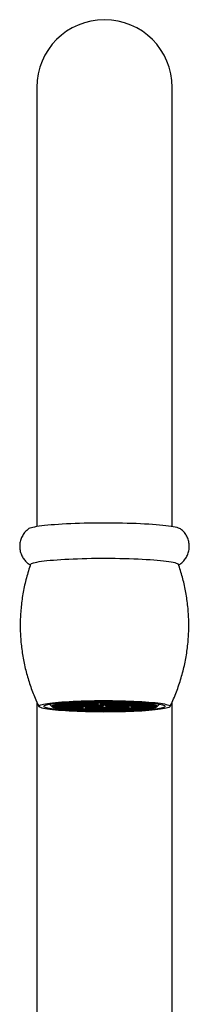
# Model space of a CAD drawing. Units: millimetres. Extents: x 60 to 1240, y 76 to 1722.
# Drawn here: x 348 to 368, y 1243 to 1359 of the extents above; entities that cross this region are included whole.
import ezdxf

# ---------------------------------------------------------------- set-up
doc = ezdxf.new("R2010")
doc.units = ezdxf.units.MM
doc.header["$LTSCALE"] = 6

msp = doc.modelspace()

# ---------------------------------------------------------------- linework, layer by layer
at = {"color": 7, "linetype": 'Continuous', "lineweight": 25}
for p, q in [((350.091, 1351.061), (350.091, 1299.161)), ((366.091, 1299.161), (366.091, 1351.061)), ((350.091, 1278.407), (350.091, 1222.061)), ((353.791, 1278.218), (353.791, 1278.258)), ((354.491, 1278.294), (353.991, 1278.269)), ((353.991, 1278.269), (353.991, 1278.218)), ((354.991, 1278.269), (354.491, 1278.294)), ((354.491, 1278.294), (354.491, 1278.193)), ((354.591, 1278.317), (354.591, 1278.309)), ((354.591, 1278.309), (355.091, 1278.284)), ((354.991, 1278.218), (354.991, 1278.269)), ((355.091, 1278.344), (355.091, 1278.284)), ((355.091, 1278.284), (355.591, 1278.309)), ((355.691, 1278.294), (355.191, 1278.269)), ((355.191, 1278.269), (355.191, 1278.218)), ((355.591, 1278.359), (355.515, 1278.363)), ((355.591, 1278.309), (355.591, 1278.359)), ((356.191, 1278.269), (355.691, 1278.294)), ((355.691, 1278.294), (355.691, 1278.193)), ((356.291, 1278.384), (355.791, 1278.359)), ((355.791, 1278.359), (355.791, 1278.309)), ((355.791, 1278.309), (356.291, 1278.284)), ((356.191, 1278.218), (356.191, 1278.269)), ((356.791, 1278.359), (356.291, 1278.384)), ((356.291, 1278.384), (356.291, 1278.284)), ((356.291, 1278.284), (356.791, 1278.309)), ((356.891, 1278.294), (356.391, 1278.269)), ((356.391, 1278.269), (356.391, 1278.218)), ((356.494, 1278.394), (356.891, 1278.374)), ((356.791, 1278.309), (356.791, 1278.359)), ((356.891, 1278.402), (356.891, 1278.374)), ((356.891, 1278.374), (357.391, 1278.399)), ((357.391, 1278.269), (356.891, 1278.294)), ((356.891, 1278.294), (356.891, 1278.193)), ((357.491, 1278.384), (356.991, 1278.359)), ((356.991, 1278.359), (356.991, 1278.309)), ((356.991, 1278.309), (357.491, 1278.284)), ((357.391, 1278.399), (357.391, 1278.409)), ((357.391, 1278.218), (357.391, 1278.269)), ((357.991, 1278.359), (357.491, 1278.384)), ((357.491, 1278.384), (357.491, 1278.284)), ((357.491, 1278.284), (357.991, 1278.309)), ((357.591, 1278.411), (357.591, 1278.399)), ((357.591, 1278.399), (358.091, 1278.374)), ((358.091, 1278.294), (357.591, 1278.269)), ((357.591, 1278.269), (357.591, 1278.218)), ((357.991, 1278.309), (357.991, 1278.359)), ((358.091, 1278.413), (358.091, 1278.374)), ((358.091, 1278.374), (358.591, 1278.399)), ((358.591, 1278.269), (358.091, 1278.294)), ((358.091, 1278.294), (358.091, 1278.193)), ((358.691, 1278.384), (358.191, 1278.359)), ((358.191, 1278.359), (358.191, 1278.309)), ((358.191, 1278.309), (358.691, 1278.284)), ((358.591, 1278.399), (358.591, 1278.411)), ((358.591, 1278.218), (358.591, 1278.269)), ((359.191, 1278.359), (358.691, 1278.384)), ((358.691, 1278.384), (358.691, 1278.284)), ((358.691, 1278.284), (359.191, 1278.309)), ((358.791, 1278.409), (358.791, 1278.399)), ((358.791, 1278.399), (359.291, 1278.374)), ((359.291, 1278.294), (358.791, 1278.269)), ((358.791, 1278.269), (358.791, 1278.218)), ((359.191, 1278.309), (359.191, 1278.359)), ((359.291, 1278.402), (359.291, 1278.374)), ((359.291, 1278.374), (359.688, 1278.394)), ((359.791, 1278.269), (359.291, 1278.294)), ((359.291, 1278.294), (359.291, 1278.193)), ((359.891, 1278.384), (359.391, 1278.359)), ((359.391, 1278.359), (359.391, 1278.309)), ((359.391, 1278.309), (359.891, 1278.284)), ((359.791, 1278.218), (359.791, 1278.269)), ((360.391, 1278.359), (359.891, 1278.384)), ((359.891, 1278.384), (359.891, 1278.284)), ((359.891, 1278.284), (360.391, 1278.309)), ((360.491, 1278.294), (359.991, 1278.269)), ((359.991, 1278.269), (359.991, 1278.218)), ((360.391, 1278.309), (360.391, 1278.359)), ((360.991, 1278.269), (360.491, 1278.294)), ((360.491, 1278.294), (360.491, 1278.193)), ((360.668, 1278.363), (360.591, 1278.359)), ((360.591, 1278.359), (360.591, 1278.309)), ((360.591, 1278.309), (361.091, 1278.284)), ((360.991, 1278.218), (360.991, 1278.269)), ((361.091, 1278.344), (361.091, 1278.284)), ((361.091, 1278.284), (361.591, 1278.309)), ((361.691, 1278.294), (361.191, 1278.269)), ((361.191, 1278.269), (361.191, 1278.218)), ((361.591, 1278.309), (361.591, 1278.317)), ((362.191, 1278.269), (361.691, 1278.294)), ((361.691, 1278.294), (361.691, 1278.193)), ((362.191, 1278.218), (362.191, 1278.269)), ((362.391, 1278.258), (362.391, 1278.218)), ((366.091, 1222.061), (366.091, 1278.409)), ((351.604, 1278.143), (351.915, 1277.834)), ((352.091, 1277.931), (352.015, 1277.928)), ((352.015, 1277.928), (352.015, 1277.835)), ((352.015, 1277.835), (352.091, 1277.831)), ((352.591, 1277.906), (352.091, 1277.931)), ((352.091, 1277.931), (352.091, 1277.831)), ((352.091, 1277.831), (352.591, 1277.856)), ((352.691, 1278.022), (352.191, 1277.997)), ((352.191, 1277.997), (352.191, 1277.947)), ((352.191, 1277.947), (352.691, 1277.921)), ((352.691, 1277.841), (352.191, 1277.816)), ((352.191, 1277.816), (352.191, 1277.765)), ((352.191, 1277.765), (352.691, 1277.74)), ((352.194, 1278.017), (352.591, 1278.037)), ((352.591, 1277.725), (352.194, 1277.745)), ((352.591, 1278.087), (352.494, 1278.092)), ((352.494, 1277.73), (352.494, 1277.67)), ((352.494, 1277.67), (352.591, 1277.675)), ((352.576, 1278.108), (352.691, 1278.103)), ((352.691, 1277.66), (352.576, 1277.654)), ((352.591, 1278.037), (352.591, 1278.087)), ((352.591, 1277.856), (352.591, 1277.906)), ((352.591, 1277.675), (352.591, 1277.725)), ((352.691, 1278.103), (353.191, 1278.128)), ((352.691, 1278.128), (352.691, 1278.103)), ((353.191, 1277.997), (352.691, 1278.022)), ((352.691, 1278.022), (352.691, 1277.921)), ((352.691, 1277.921), (353.191, 1277.947)), ((353.191, 1277.816), (352.691, 1277.841)), ((352.691, 1277.841), (352.691, 1277.74)), ((352.691, 1277.74), (353.191, 1277.765)), ((353.191, 1277.635), (352.691, 1277.66)), ((353.291, 1278.113), (352.791, 1278.087)), ((352.791, 1278.087), (352.791, 1278.037)), ((352.791, 1278.037), (353.291, 1278.012)), ((353.291, 1277.931), (352.791, 1277.906)), ((352.791, 1277.906), (352.791, 1277.856)), ((352.791, 1277.856), (353.291, 1277.831)), ((353.291, 1277.75), (352.791, 1277.725)), ((352.791, 1277.725), (352.791, 1277.675)), ((352.791, 1277.675), (353.291, 1277.65)), ((353.191, 1278.178), (353.076, 1278.184)), ((353.076, 1277.64), (353.076, 1277.579)), ((353.076, 1277.579), (353.191, 1277.584)), ((353.191, 1278.128), (353.191, 1278.178)), ((353.191, 1277.947), (353.191, 1277.997)), ((353.191, 1277.765), (353.191, 1277.816)), ((353.191, 1277.584), (353.191, 1277.635)), ((353.194, 1278.198), (353.291, 1278.193)), ((353.291, 1277.569), (353.194, 1277.564)), ((353.291, 1278.193), (353.791, 1278.218)), ((353.291, 1278.209), (353.291, 1278.193)), ((353.791, 1278.087), (353.291, 1278.113)), ((353.291, 1278.113), (353.291, 1278.012)), ((353.291, 1278.012), (353.791, 1278.037)), ((353.791, 1277.906), (353.291, 1277.931)), ((353.291, 1277.931), (353.291, 1277.831)), ((353.291, 1277.831), (353.791, 1277.856)), ((353.791, 1277.725), (353.291, 1277.75)), ((353.291, 1277.75), (353.291, 1277.65)), ((353.291, 1277.65), (353.791, 1277.675)), ((353.791, 1277.544), (353.291, 1277.569)), ((353.891, 1278.203), (353.391, 1278.178)), ((353.391, 1278.178), (353.391, 1278.128)), ((353.391, 1278.128), (353.891, 1278.103)), ((353.891, 1278.022), (353.391, 1277.997)), ((353.391, 1277.997), (353.391, 1277.947)), ((353.391, 1277.947), (353.891, 1277.921)), ((353.891, 1277.841), (353.391, 1277.816)), ((353.391, 1277.816), (353.391, 1277.765)), ((353.391, 1277.765), (353.891, 1277.74)), ((353.891, 1277.66), (353.391, 1277.635)), ((353.391, 1277.635), (353.391, 1277.584)), ((353.391, 1277.584), (353.891, 1277.559)), ((353.791, 1278.037), (353.791, 1278.087)), ((353.791, 1277.856), (353.791, 1277.906)), ((353.791, 1277.675), (353.791, 1277.725)), ((353.791, 1277.504), (353.791, 1277.544)), ((354.391, 1278.178), (353.891, 1278.203)), ((353.891, 1278.203), (353.891, 1278.103)), ((353.891, 1278.103), (354.391, 1278.128)), ((354.391, 1277.997), (353.891, 1278.022)), ((353.891, 1278.022), (353.891, 1277.921)), ((353.891, 1277.921), (354.391, 1277.947)), ((354.391, 1277.816), (353.891, 1277.841)), ((353.891, 1277.841), (353.891, 1277.74)), ((353.891, 1277.74), (354.391, 1277.765)), ((354.391, 1277.635), (353.891, 1277.66)), ((353.891, 1277.66), (353.891, 1277.559)), ((353.891, 1277.559), (354.391, 1277.584)), ((353.991, 1278.218), (354.491, 1278.193)), ((354.491, 1278.113), (353.991, 1278.087)), ((353.991, 1278.087), (353.991, 1278.037)), ((353.991, 1278.037), (354.491, 1278.012)), ((354.491, 1277.931), (353.991, 1277.906)), ((353.991, 1277.906), (353.991, 1277.856)), ((353.991, 1277.856), (354.491, 1277.831)), ((354.491, 1277.75), (353.991, 1277.725)), ((353.991, 1277.725), (353.991, 1277.675)), ((353.991, 1277.675), (354.491, 1277.65)), ((354.491, 1277.569), (353.991, 1277.544)), ((353.991, 1277.544), (353.991, 1277.494)), ((353.991, 1277.494), (354.491, 1277.469)), ((354.391, 1278.128), (354.391, 1278.178)), ((354.391, 1277.947), (354.391, 1277.997)), ((354.391, 1277.765), (354.391, 1277.816)), ((354.391, 1277.584), (354.391, 1277.635)), ((354.491, 1278.193), (354.991, 1278.218)), ((354.991, 1278.087), (354.491, 1278.113)), ((354.491, 1278.113), (354.491, 1278.012)), ((354.491, 1278.012), (354.991, 1278.037)), ((354.991, 1277.906), (354.491, 1277.931)), ((354.491, 1277.931), (354.491, 1277.831)), ((354.491, 1277.831), (354.991, 1277.856)), ((354.991, 1277.725), (354.491, 1277.75)), ((354.491, 1277.75), (354.491, 1277.65)), ((354.491, 1277.65), (354.991, 1277.675)), ((354.991, 1277.544), (354.491, 1277.569)), ((354.491, 1277.569), (354.491, 1277.469)), ((354.491, 1277.469), (354.991, 1277.494)), ((355.091, 1278.203), (354.591, 1278.178)), ((354.591, 1278.178), (354.591, 1278.128)), ((354.591, 1278.128), (355.091, 1278.103)), ((355.091, 1278.022), (354.591, 1277.997)), ((354.591, 1277.997), (354.591, 1277.947)), ((354.591, 1277.947), (355.091, 1277.921)), ((355.091, 1277.841), (354.591, 1277.816)), ((354.591, 1277.816), (354.591, 1277.765)), ((354.591, 1277.765), (355.091, 1277.74)), ((355.091, 1277.66), (354.591, 1277.635)), ((354.591, 1277.635), (354.591, 1277.584)), ((354.591, 1277.584), (355.091, 1277.559)), ((355.091, 1277.479), (354.591, 1277.453)), ((354.591, 1277.453), (354.591, 1277.446)), ((354.991, 1278.037), (354.991, 1278.087)), ((354.991, 1277.856), (354.991, 1277.906)), ((354.991, 1277.675), (354.991, 1277.725)), ((354.991, 1277.494), (354.991, 1277.544)), ((355.591, 1278.178), (355.091, 1278.203)), ((355.091, 1278.203), (355.091, 1278.103)), ((355.091, 1278.103), (355.591, 1278.128)), ((355.591, 1277.997), (355.091, 1278.022)), ((355.091, 1278.022), (355.091, 1277.921)), ((355.091, 1277.921), (355.591, 1277.947)), ((355.591, 1277.816), (355.091, 1277.841)), ((355.091, 1277.841), (355.091, 1277.74)), ((355.091, 1277.74), (355.591, 1277.765)), ((355.591, 1277.635), (355.091, 1277.66)), ((355.091, 1277.66), (355.091, 1277.559)), ((355.091, 1277.559), (355.591, 1277.584)), ((355.591, 1277.453), (355.091, 1277.479)), ((355.191, 1278.218), (355.691, 1278.193)), ((355.691, 1278.113), (355.191, 1278.087)), ((355.191, 1278.087), (355.191, 1278.037)), ((355.191, 1278.037), (355.691, 1278.012)), ((355.691, 1277.931), (355.191, 1277.906)), ((355.191, 1277.906), (355.191, 1277.856)), ((355.191, 1277.856), (355.691, 1277.831)), ((355.691, 1277.569), (355.191, 1277.544)), ((355.191, 1277.544), (355.191, 1277.494)), ((355.191, 1277.494), (355.691, 1277.469)), ((355.515, 1277.457), (355.515, 1277.399)), ((355.515, 1277.399), (355.591, 1277.403)), ((355.591, 1278.128), (355.591, 1278.178)), ((355.591, 1277.947), (355.591, 1277.997)), ((355.591, 1277.765), (355.591, 1277.816)), ((355.591, 1277.584), (355.591, 1277.635)), ((355.591, 1277.403), (355.591, 1277.453)), ((355.691, 1278.193), (356.191, 1278.218)), ((356.191, 1278.087), (355.691, 1278.113)), ((355.691, 1278.113), (355.691, 1278.012)), ((355.691, 1278.012), (356.191, 1278.037)), ((356.191, 1277.906), (355.691, 1277.931)), ((355.691, 1277.931), (355.691, 1277.831)), ((355.691, 1277.831), (356.191, 1277.856)), ((356.191, 1277.544), (355.691, 1277.569)), ((355.691, 1277.569), (355.691, 1277.469)), ((355.691, 1277.469), (356.191, 1277.494)), ((356.291, 1278.203), (355.791, 1278.178)), ((355.791, 1278.178), (355.791, 1278.128)), ((355.791, 1278.128), (356.291, 1278.103)), ((356.291, 1278.022), (355.791, 1277.997)), ((355.791, 1277.997), (355.791, 1277.947)), ((355.791, 1277.947), (356.291, 1277.921)), ((356.291, 1277.841), (355.791, 1277.816)), ((355.791, 1277.816), (355.791, 1277.765)), ((355.791, 1277.765), (356.291, 1277.74)), ((356.291, 1277.66), (355.791, 1277.635)), ((355.791, 1277.635), (355.791, 1277.584)), ((355.791, 1277.584), (356.291, 1277.559)), ((356.291, 1277.479), (355.791, 1277.453)), ((355.791, 1277.453), (355.791, 1277.403)), ((355.791, 1277.403), (356.291, 1277.378)), ((356.191, 1278.037), (356.191, 1278.087)), ((356.191, 1277.856), (356.191, 1277.906)), ((356.191, 1277.494), (356.191, 1277.544)), ((356.791, 1278.178), (356.291, 1278.203)), ((356.291, 1278.203), (356.291, 1278.103)), ((356.291, 1278.103), (356.791, 1278.128)), ((356.791, 1277.997), (356.291, 1278.022)), ((356.291, 1278.022), (356.291, 1277.921)), ((356.291, 1277.921), (356.791, 1277.947)), ((356.791, 1277.816), (356.291, 1277.841)), ((356.291, 1277.841), (356.291, 1277.74)), ((356.291, 1277.74), (356.791, 1277.765)), ((356.791, 1277.635), (356.291, 1277.66)), ((356.291, 1277.66), (356.291, 1277.559)), ((356.291, 1277.559), (356.791, 1277.584)), ((356.791, 1277.453), (356.291, 1277.479)), ((356.291, 1277.479), (356.291, 1277.378)), ((356.291, 1277.378), (356.791, 1277.403)), ((356.391, 1278.218), (356.891, 1278.193)), ((356.891, 1278.113), (356.391, 1278.087)), ((356.391, 1278.087), (356.391, 1278.037)), ((356.391, 1278.037), (356.891, 1278.012)), ((356.891, 1277.931), (356.391, 1277.906)), ((356.391, 1277.906), (356.391, 1277.856)), ((356.391, 1277.856), (356.891, 1277.831)), ((356.891, 1277.75), (356.391, 1277.725)), ((356.391, 1277.725), (356.391, 1277.675)), ((356.391, 1277.675), (356.891, 1277.65)), ((356.891, 1277.569), (356.391, 1277.544)), ((356.391, 1277.544), (356.391, 1277.494)), ((356.391, 1277.494), (356.891, 1277.469)), ((356.891, 1277.388), (356.494, 1277.368)), ((356.791, 1278.128), (356.791, 1278.178)), ((356.791, 1277.947), (356.791, 1277.997)), ((356.791, 1277.765), (356.791, 1277.816)), ((356.791, 1277.584), (356.791, 1277.635)), ((356.791, 1277.403), (356.791, 1277.453)), ((356.891, 1278.193), (357.391, 1278.218)), ((357.391, 1278.087), (356.891, 1278.113)), ((356.891, 1278.113), (356.891, 1278.012)), ((356.891, 1278.012), (357.391, 1278.037)), ((357.391, 1277.906), (356.891, 1277.931)), ((356.891, 1277.931), (356.891, 1277.831)), ((356.891, 1277.831), (357.391, 1277.856)), ((357.391, 1277.725), (356.891, 1277.75)), ((356.891, 1277.75), (356.891, 1277.65)), ((356.891, 1277.65), (357.391, 1277.675)), ((357.391, 1277.544), (356.891, 1277.569)), ((356.891, 1277.569), (356.891, 1277.469)), ((356.891, 1277.469), (357.391, 1277.494)), ((357.391, 1277.363), (356.891, 1277.388)), ((357.491, 1278.022), (356.991, 1277.997)), ((356.991, 1277.997), (356.991, 1277.947)), ((356.991, 1277.947), (357.491, 1277.921)), ((357.491, 1277.841), (356.991, 1277.816)), ((356.991, 1277.816), (356.991, 1277.765)), ((356.991, 1277.765), (357.491, 1277.74)), ((357.491, 1277.66), (356.991, 1277.635)), ((356.991, 1277.635), (356.991, 1277.584)), ((356.991, 1277.584), (357.491, 1277.559)), ((357.491, 1277.479), (356.991, 1277.453)), ((356.991, 1277.453), (356.991, 1277.403)), ((356.991, 1277.403), (357.491, 1277.378)), ((357.391, 1278.037), (357.391, 1278.087)), ((357.391, 1277.856), (357.391, 1277.906)), ((357.391, 1277.675), (357.391, 1277.725)), ((357.391, 1277.494), (357.391, 1277.544)), ((357.391, 1277.353), (357.391, 1277.363)), ((357.991, 1277.997), (357.491, 1278.022)), ((357.491, 1278.022), (357.491, 1277.921)), ((357.491, 1277.921), (357.991, 1277.947)), ((357.991, 1277.816), (357.491, 1277.841)), ((357.491, 1277.841), (357.491, 1277.74)), ((357.491, 1277.74), (357.991, 1277.765)), ((357.991, 1277.635), (357.491, 1277.66)), ((357.491, 1277.66), (357.491, 1277.559)), ((357.491, 1277.559), (357.991, 1277.584)), ((357.991, 1277.453), (357.491, 1277.479)), ((357.491, 1277.479), (357.491, 1277.378)), ((357.491, 1277.378), (357.991, 1277.403)), ((357.591, 1278.218), (358.091, 1278.193)), ((358.091, 1278.113), (357.591, 1278.087)), ((357.591, 1278.087), (357.591, 1278.037)), ((357.591, 1278.037), (358.091, 1278.012)), ((358.091, 1277.75), (357.591, 1277.725)), ((357.591, 1277.725), (357.591, 1277.675)), ((357.591, 1277.675), (358.091, 1277.65)), ((358.091, 1277.569), (357.591, 1277.544)), ((357.591, 1277.544), (357.591, 1277.494)), ((357.591, 1277.494), (358.091, 1277.469)), ((358.091, 1277.388), (357.591, 1277.363)), ((357.591, 1277.363), (357.591, 1277.351)), ((357.991, 1277.947), (357.991, 1277.997)), ((357.991, 1277.765), (357.991, 1277.816)), ((357.991, 1277.584), (357.991, 1277.635)), ((357.991, 1277.403), (357.991, 1277.453)), ((358.091, 1278.193), (358.591, 1278.218)), ((358.591, 1278.087), (358.091, 1278.113)), ((358.091, 1278.113), (358.091, 1278.012)), ((358.091, 1278.012), (358.591, 1278.037)), ((358.591, 1277.725), (358.091, 1277.75)), ((358.091, 1277.75), (358.091, 1277.65)), ((358.091, 1277.65), (358.591, 1277.675)), ((358.591, 1277.544), (358.091, 1277.569)), ((358.091, 1277.569), (358.091, 1277.469)), ((358.091, 1277.469), (358.591, 1277.494)), ((358.591, 1277.363), (358.091, 1277.388)), ((358.691, 1278.203), (358.191, 1278.178)), ((358.191, 1278.178), (358.191, 1278.128)), ((358.191, 1278.128), (358.691, 1278.103)), ((358.691, 1278.022), (358.191, 1277.997)), ((358.191, 1277.997), (358.191, 1277.947)), ((358.191, 1277.947), (358.691, 1277.921)), ((358.691, 1277.841), (358.191, 1277.816)), ((358.191, 1277.816), (358.191, 1277.765)), ((358.191, 1277.765), (358.691, 1277.74)), ((358.691, 1277.66), (358.191, 1277.635)), ((358.191, 1277.635), (358.191, 1277.584)), ((358.191, 1277.584), (358.691, 1277.559)), ((358.691, 1277.479), (358.191, 1277.453)), ((358.191, 1277.453), (358.191, 1277.403)), ((358.191, 1277.403), (358.691, 1277.378)), ((358.591, 1278.037), (358.591, 1278.087)), ((358.591, 1277.675), (358.591, 1277.725)), ((358.591, 1277.494), (358.591, 1277.544)), ((358.591, 1277.351), (358.591, 1277.363)), ((359.191, 1278.178), (358.691, 1278.203)), ((358.691, 1278.203), (358.691, 1278.103)), ((358.691, 1278.103), (359.191, 1278.128)), ((359.191, 1277.997), (358.691, 1278.022)), ((358.691, 1278.022), (358.691, 1277.921)), ((358.691, 1277.921), (359.191, 1277.947)), ((359.191, 1277.816), (358.691, 1277.841)), ((358.691, 1277.841), (358.691, 1277.74)), ((358.691, 1277.74), (359.191, 1277.765)), ((359.191, 1277.635), (358.691, 1277.66)), ((358.691, 1277.66), (358.691, 1277.559)), ((358.691, 1277.559), (359.191, 1277.584)), ((359.191, 1277.453), (358.691, 1277.479)), ((358.691, 1277.479), (358.691, 1277.378)), ((358.691, 1277.378), (359.191, 1277.403)), ((358.791, 1278.218), (359.291, 1278.193)), ((359.291, 1278.113), (358.791, 1278.087)), ((358.791, 1278.087), (358.791, 1278.037)), ((358.791, 1278.037), (359.291, 1278.012)), ((359.291, 1277.931), (358.791, 1277.906)), ((358.791, 1277.906), (358.791, 1277.856)), ((358.791, 1277.856), (359.291, 1277.831)), ((359.291, 1277.75), (358.791, 1277.725)), ((358.791, 1277.725), (358.791, 1277.675)), ((358.791, 1277.675), (359.291, 1277.65)), ((359.291, 1277.569), (358.791, 1277.544)), ((358.791, 1277.544), (358.791, 1277.494)), ((358.791, 1277.494), (359.291, 1277.469)), ((359.291, 1277.388), (358.791, 1277.363)), ((358.791, 1277.363), (358.791, 1277.353)), ((359.191, 1278.128), (359.191, 1278.178)), ((359.191, 1277.947), (359.191, 1277.997)), ((359.191, 1277.765), (359.191, 1277.816)), ((359.191, 1277.584), (359.191, 1277.635)), ((359.191, 1277.403), (359.191, 1277.453)), ((359.291, 1278.193), (359.791, 1278.218)), ((359.791, 1278.087), (359.291, 1278.113)), ((359.291, 1278.113), (359.291, 1278.012)), ((359.291, 1278.012), (359.791, 1278.037)), ((359.791, 1277.906), (359.291, 1277.931)), ((359.291, 1277.931), (359.291, 1277.831)), ((359.291, 1277.831), (359.791, 1277.856)), ((359.791, 1277.725), (359.291, 1277.75)), ((359.291, 1277.75), (359.291, 1277.65)), ((359.291, 1277.65), (359.791, 1277.675)), ((359.791, 1277.544), (359.291, 1277.569)), ((359.291, 1277.569), (359.291, 1277.469)), ((359.291, 1277.469), (359.791, 1277.494)), ((359.688, 1277.368), (359.291, 1277.388)), ((359.891, 1278.203), (359.391, 1278.178)), ((359.391, 1278.178), (359.391, 1278.128)), ((359.391, 1278.128), (359.891, 1278.103)), ((359.891, 1278.022), (359.391, 1277.997)), ((359.391, 1277.997), (359.391, 1277.947)), ((359.391, 1277.947), (359.891, 1277.921)), ((359.891, 1277.841), (359.391, 1277.816)), ((359.391, 1277.816), (359.391, 1277.765)), ((359.391, 1277.765), (359.891, 1277.74)), ((359.891, 1277.66), (359.391, 1277.635)), ((359.391, 1277.635), (359.391, 1277.584)), ((359.391, 1277.584), (359.891, 1277.559)), ((359.891, 1277.479), (359.391, 1277.453)), ((359.391, 1277.453), (359.391, 1277.403)), ((359.391, 1277.403), (359.891, 1277.378)), ((359.791, 1278.037), (359.791, 1278.087)), ((359.791, 1277.856), (359.791, 1277.906)), ((359.791, 1277.675), (359.791, 1277.725)), ((359.791, 1277.494), (359.791, 1277.544)), ((360.391, 1278.178), (359.891, 1278.203)), ((359.891, 1278.203), (359.891, 1278.103)), ((359.891, 1278.103), (360.391, 1278.128)), ((360.391, 1277.997), (359.891, 1278.022)), ((359.891, 1278.022), (359.891, 1277.921)), ((359.891, 1277.921), (360.391, 1277.947)), ((360.391, 1277.816), (359.891, 1277.841)), ((359.891, 1277.841), (359.891, 1277.74)), ((359.891, 1277.74), (360.391, 1277.765)), ((360.391, 1277.635), (359.891, 1277.66)), ((359.891, 1277.66), (359.891, 1277.559)), ((359.891, 1277.559), (360.391, 1277.584)), ((360.391, 1277.453), (359.891, 1277.479)), ((359.891, 1277.479), (359.891, 1277.378)), ((359.891, 1277.378), (360.391, 1277.403)), ((359.991, 1278.218), (360.491, 1278.193)), ((360.491, 1278.113), (359.991, 1278.087)), ((359.991, 1278.087), (359.991, 1278.037)), ((359.991, 1278.037), (360.491, 1278.012)), ((360.491, 1277.931), (359.991, 1277.906)), ((359.991, 1277.906), (359.991, 1277.856)), ((359.991, 1277.856), (360.491, 1277.831)), ((360.491, 1277.75), (359.991, 1277.725)), ((359.991, 1277.725), (359.991, 1277.675)), ((359.991, 1277.675), (360.491, 1277.65)), ((360.491, 1277.569), (359.991, 1277.544)), ((359.991, 1277.544), (359.991, 1277.494)), ((359.991, 1277.494), (360.491, 1277.469)), ((360.391, 1278.128), (360.391, 1278.178)), ((360.391, 1277.947), (360.391, 1277.997)), ((360.391, 1277.765), (360.391, 1277.816)), ((360.391, 1277.584), (360.391, 1277.635)), ((360.391, 1277.403), (360.391, 1277.453)), ((360.491, 1278.193), (360.991, 1278.218)), ((360.991, 1278.087), (360.491, 1278.113)), ((360.491, 1278.113), (360.491, 1278.012)), ((360.491, 1278.012), (360.991, 1278.037)), ((360.991, 1277.906), (360.491, 1277.931)), ((360.491, 1277.931), (360.491, 1277.831)), ((360.491, 1277.831), (360.991, 1277.856)), ((360.991, 1277.725), (360.491, 1277.75)), ((360.491, 1277.75), (360.491, 1277.65)), ((360.491, 1277.65), (360.991, 1277.675)), ((360.991, 1277.544), (360.491, 1277.569)), ((360.491, 1277.569), (360.491, 1277.469)), ((360.491, 1277.469), (360.991, 1277.494)), ((361.091, 1278.203), (360.591, 1278.178)), ((360.591, 1278.178), (360.591, 1278.128)), ((360.591, 1278.128), (361.091, 1278.103)), ((361.091, 1278.022), (360.591, 1277.997)), ((360.591, 1277.997), (360.591, 1277.947)), ((360.591, 1277.947), (361.091, 1277.921)), ((361.091, 1277.66), (360.591, 1277.635)), ((360.591, 1277.635), (360.591, 1277.584)), ((360.591, 1277.584), (361.091, 1277.559)), ((361.091, 1277.479), (360.591, 1277.453)), ((360.591, 1277.453), (360.591, 1277.403)), ((360.591, 1277.403), (360.668, 1277.399)), ((360.668, 1277.399), (360.668, 1277.457)), ((360.991, 1278.037), (360.991, 1278.087)), ((360.991, 1277.856), (360.991, 1277.906)), ((360.991, 1277.675), (360.991, 1277.725)), ((360.991, 1277.494), (360.991, 1277.544)), ((361.591, 1278.178), (361.091, 1278.203)), ((361.091, 1278.203), (361.091, 1278.103)), ((361.091, 1278.103), (361.591, 1278.128)), ((361.591, 1277.997), (361.091, 1278.022)), ((361.091, 1278.022), (361.091, 1277.921)), ((361.091, 1277.921), (361.591, 1277.947)), ((361.591, 1277.635), (361.091, 1277.66)), ((361.091, 1277.66), (361.091, 1277.559)), ((361.091, 1277.559), (361.591, 1277.584)), ((361.591, 1277.453), (361.091, 1277.479)), ((361.191, 1278.218), (361.691, 1278.193)), ((361.691, 1278.113), (361.191, 1278.087)), ((361.191, 1278.087), (361.191, 1278.037)), ((361.191, 1278.037), (361.691, 1278.012)), ((361.691, 1277.931), (361.191, 1277.906)), ((361.191, 1277.906), (361.191, 1277.856)), ((361.191, 1277.856), (361.691, 1277.831)), ((361.691, 1277.75), (361.191, 1277.725)), ((361.191, 1277.725), (361.191, 1277.675)), ((361.191, 1277.675), (361.691, 1277.65)), ((361.691, 1277.569), (361.191, 1277.544)), ((361.191, 1277.544), (361.191, 1277.494)), ((361.191, 1277.494), (361.691, 1277.469)), ((361.591, 1278.128), (361.591, 1278.178)), ((361.591, 1277.947), (361.591, 1277.997)), ((361.591, 1277.584), (361.591, 1277.635)), ((361.591, 1277.446), (361.591, 1277.453)), ((361.691, 1278.193), (362.191, 1278.218)), ((362.191, 1278.087), (361.691, 1278.113)), ((361.691, 1278.113), (361.691, 1278.012)), ((361.691, 1278.012), (362.191, 1278.037)), ((362.191, 1277.906), (361.691, 1277.931)), ((361.691, 1277.931), (361.691, 1277.831)), ((361.691, 1277.831), (362.191, 1277.856)), ((362.191, 1277.725), (361.691, 1277.75)), ((361.691, 1277.75), (361.691, 1277.65)), ((361.691, 1277.65), (362.191, 1277.675)), ((362.191, 1277.544), (361.691, 1277.569)), ((361.691, 1277.569), (361.691, 1277.469)), ((361.691, 1277.469), (362.191, 1277.494)), ((362.291, 1278.203), (361.791, 1278.178)), ((361.791, 1278.178), (361.791, 1278.128)), ((361.791, 1278.128), (362.291, 1278.103)), ((362.291, 1278.022), (361.791, 1277.997)), ((361.791, 1277.997), (361.791, 1277.947)), ((361.791, 1277.947), (362.291, 1277.921)), ((362.291, 1277.841), (361.791, 1277.816)), ((361.791, 1277.816), (361.791, 1277.765)), ((361.791, 1277.765), (362.291, 1277.74)), ((362.291, 1277.66), (361.791, 1277.635)), ((361.791, 1277.635), (361.791, 1277.584)), ((361.791, 1277.584), (362.291, 1277.559)), ((362.191, 1278.037), (362.191, 1278.087)), ((362.191, 1277.856), (362.191, 1277.906)), ((362.191, 1277.675), (362.191, 1277.725)), ((362.191, 1277.494), (362.191, 1277.544)), ((362.791, 1278.178), (362.291, 1278.203)), ((362.291, 1278.203), (362.291, 1278.103)), ((362.291, 1278.103), (362.791, 1278.128)), ((362.791, 1277.997), (362.291, 1278.022)), ((362.291, 1278.022), (362.291, 1277.921)), ((362.291, 1277.921), (362.791, 1277.947)), ((362.791, 1277.816), (362.291, 1277.841)), ((362.291, 1277.841), (362.291, 1277.74)), ((362.291, 1277.74), (362.791, 1277.765)), ((362.791, 1277.635), (362.291, 1277.66)), ((362.291, 1277.66), (362.291, 1277.559)), ((362.291, 1277.559), (362.791, 1277.584)), ((362.391, 1278.218), (362.891, 1278.193)), ((362.891, 1278.113), (362.391, 1278.087)), ((362.391, 1278.087), (362.391, 1278.037)), ((362.391, 1278.037), (362.891, 1278.012)), ((362.891, 1277.931), (362.391, 1277.906)), ((362.391, 1277.906), (362.391, 1277.856)), ((362.391, 1277.856), (362.891, 1277.831)), ((362.891, 1277.75), (362.391, 1277.725)), ((362.391, 1277.725), (362.391, 1277.675)), ((362.391, 1277.675), (362.891, 1277.65)), ((362.891, 1277.569), (362.391, 1277.544)), ((362.391, 1277.544), (362.391, 1277.504)), ((362.791, 1278.128), (362.791, 1278.178)), ((362.791, 1277.947), (362.791, 1277.997)), ((362.791, 1277.765), (362.791, 1277.816)), ((362.791, 1277.584), (362.791, 1277.635)), ((362.891, 1278.209), (362.891, 1278.193)), ((362.891, 1278.193), (362.989, 1278.198)), ((363.391, 1278.087), (362.891, 1278.113)), ((362.891, 1278.113), (362.891, 1278.012)), ((362.891, 1278.012), (363.391, 1278.037)), ((363.391, 1277.906), (362.891, 1277.931)), ((362.891, 1277.931), (362.891, 1277.831)), ((362.891, 1277.831), (363.391, 1277.856)), ((363.391, 1277.725), (362.891, 1277.75)), ((362.891, 1277.75), (362.891, 1277.65)), ((362.891, 1277.65), (363.391, 1277.675)), ((362.989, 1277.564), (362.891, 1277.569)), ((363.106, 1278.184), (362.991, 1278.178)), ((362.991, 1278.178), (362.991, 1278.128)), ((362.991, 1278.128), (363.491, 1278.103)), ((363.491, 1278.022), (362.991, 1277.997)), ((362.991, 1277.997), (362.991, 1277.947)), ((362.991, 1277.947), (363.491, 1277.921)), ((363.491, 1277.841), (362.991, 1277.816)), ((362.991, 1277.816), (362.991, 1277.765)), ((362.991, 1277.765), (363.491, 1277.74)), ((363.491, 1277.66), (362.991, 1277.635)), ((362.991, 1277.635), (362.991, 1277.584)), ((362.991, 1277.584), (363.106, 1277.579)), ((363.106, 1277.579), (363.106, 1277.64)), ((363.391, 1278.037), (363.391, 1278.087)), ((363.391, 1277.856), (363.391, 1277.906)), ((363.391, 1277.675), (363.391, 1277.725)), ((363.491, 1278.128), (363.491, 1278.103)), ((363.491, 1278.103), (363.606, 1278.108)), ((363.991, 1277.997), (363.491, 1278.022)), ((363.491, 1278.022), (363.491, 1277.921)), ((363.491, 1277.921), (363.991, 1277.947)), ((363.991, 1277.816), (363.491, 1277.841)), ((363.491, 1277.841), (363.491, 1277.74)), ((363.491, 1277.74), (363.991, 1277.765)), ((363.606, 1277.654), (363.491, 1277.66)), ((363.689, 1278.092), (363.591, 1278.087)), ((363.591, 1278.087), (363.591, 1278.037)), ((363.591, 1278.037), (363.988, 1278.017)), ((364.091, 1277.931), (363.591, 1277.906)), ((363.591, 1277.906), (363.591, 1277.856)), ((363.591, 1277.856), (364.091, 1277.831)), ((363.988, 1277.745), (363.591, 1277.725)), ((363.591, 1277.725), (363.591, 1277.675)), ((363.591, 1277.675), (363.689, 1277.67)), ((363.689, 1277.67), (363.689, 1277.73)), ((363.991, 1277.947), (363.991, 1277.997)), ((363.991, 1277.765), (363.991, 1277.816)), ((364.168, 1277.928), (364.091, 1277.931)), ((364.091, 1277.931), (364.091, 1277.831)), ((364.091, 1277.831), (364.168, 1277.835)), ((364.168, 1277.835), (364.168, 1277.928)), ((364.268, 1277.834), (364.579, 1278.143))]:
    msp.add_line(p, q, dxfattribs=at)
at = {"color": 7, "linetype": 'Continuous', "lineweight": 25, "flags": 128}
for points in [[(349.157, 1298.896), (349.204, 1298.925), (349.313, 1298.974), (349.456, 1299.022), (349.634, 1299.07), (349.846, 1299.116), (350.092, 1299.161), (350.37, 1299.204), (350.678, 1299.246), (351.017, 1299.286), (351.384, 1299.324), (351.778, 1299.36), (352.198, 1299.394), (352.641, 1299.425), (353.106, 1299.454), (353.591, 1299.481), (354.095, 1299.504), (354.614, 1299.525), (355.148, 1299.543), (355.693, 1299.557), (356.248, 1299.569), (356.811, 1299.578), (357.378, 1299.583), (357.949, 1299.586), (358.52, 1299.585), (359.089, 1299.581), (359.654, 1299.574), (360.213, 1299.564), (360.764, 1299.55), (361.303, 1299.534), (361.83, 1299.515), (362.342, 1299.493), (362.836, 1299.468), (363.312, 1299.44), (363.766, 1299.41), (364.198, 1299.377), (364.605, 1299.343), (364.986, 1299.305), (365.339, 1299.266), (365.663, 1299.225), (365.956, 1299.183), (366.218, 1299.138), (366.447, 1299.093), (366.642, 1299.046), (366.803, 1298.998), (366.929, 1298.95), (367.019, 1298.901), (367.025, 1298.896)], [(349.345, 1294.649), (349.346, 1294.651), (349.383, 1294.7), (349.456, 1294.749), (349.565, 1294.797), (349.71, 1294.845), (349.891, 1294.892), (350.106, 1294.938), (350.354, 1294.982), (350.634, 1295.025), (350.946, 1295.066), (351.288, 1295.105), (351.659, 1295.143), (352.056, 1295.178), (352.479, 1295.211), (352.925, 1295.241), (353.393, 1295.269), (353.881, 1295.294), (354.386, 1295.317), (354.907, 1295.336), (355.441, 1295.353), (355.987, 1295.366), (356.541, 1295.376), (357.102, 1295.384), (357.666, 1295.388), (358.233, 1295.388), (358.799, 1295.386), (359.362, 1295.38), (359.92, 1295.372), (360.47, 1295.36), (361.01, 1295.345), (361.538, 1295.327), (362.051, 1295.306), (362.548, 1295.282), (363.026, 1295.256), (363.483, 1295.226), (363.918, 1295.195), (364.328, 1295.161), (364.713, 1295.124), (365.069, 1295.086), (365.396, 1295.046), (365.693, 1295.004), (365.957, 1294.96), (366.189, 1294.915), (366.386, 1294.869), (366.549, 1294.821), (366.677, 1294.773), (366.768, 1294.724), (366.823, 1294.675), (366.837, 1294.649)], [(365.841, 1277.881), (365.823, 1277.835), (365.768, 1277.788), (365.676, 1277.742), (365.548, 1277.697), (365.384, 1277.653), (365.186, 1277.609), (364.954, 1277.567), (364.689, 1277.527), (364.393, 1277.488), (364.066, 1277.451), (363.711, 1277.416), (363.33, 1277.383), (362.923, 1277.353), (362.494, 1277.325), (362.043, 1277.3), (361.574, 1277.278), (361.088, 1277.258), (360.588, 1277.242), (360.076, 1277.228), (359.554, 1277.218), (359.026, 1277.211), (358.493, 1277.207), (357.958, 1277.206), (357.423, 1277.208), (356.892, 1277.214), (356.367, 1277.223), (355.85, 1277.235), (355.343, 1277.25), (354.85, 1277.268), (354.372, 1277.289), (353.912, 1277.312), (353.471, 1277.339), (353.053, 1277.368), (352.659, 1277.399), (352.29, 1277.433), (351.95, 1277.469), (351.638, 1277.507), (351.357, 1277.547), (351.109, 1277.588), (350.894, 1277.631), (350.712, 1277.675), (350.567, 1277.72), (350.457, 1277.765), (350.383, 1277.811), (350.346, 1277.858), (350.346, 1277.904), (350.383, 1277.951), (350.457, 1277.997), (350.567, 1278.043), (350.712, 1278.088), (350.894, 1278.132), (351.109, 1278.174), (351.357, 1278.216), (351.638, 1278.255), (351.95, 1278.293), (352.29, 1278.329), (352.659, 1278.363), (353.053, 1278.394), (353.471, 1278.423), (353.912, 1278.45), (354.372, 1278.474), (354.85, 1278.495), (355.343, 1278.513), (355.85, 1278.528), (356.367, 1278.54), (356.892, 1278.548), (357.423, 1278.554), (357.958, 1278.557), (358.493, 1278.556), (359.026, 1278.552), (359.554, 1278.544), (360.076, 1278.534), (360.588, 1278.521), (361.088, 1278.504), (361.574, 1278.485), (362.043, 1278.462), (362.494, 1278.437), (362.923, 1278.409), (363.33, 1278.379), (363.711, 1278.346), (364.066, 1278.311), (364.393, 1278.274), (364.689, 1278.236), (364.954, 1278.195), (365.186, 1278.153), (365.384, 1278.11), (365.548, 1278.065), (365.676, 1278.02), (365.768, 1277.974), (365.823, 1277.928), (365.841, 1277.881)], [(365.241, 1277.881), (365.223, 1277.837), (365.169, 1277.792), (365.078, 1277.749), (364.952, 1277.706), (364.791, 1277.663), (364.595, 1277.622), (364.367, 1277.583), (364.106, 1277.544), (363.815, 1277.508), (363.495, 1277.473), (363.147, 1277.441), (362.774, 1277.41), (362.376, 1277.382), (361.957, 1277.357), (361.518, 1277.334), (361.062, 1277.314), (360.59, 1277.297), (360.106, 1277.283), (359.611, 1277.272), (359.109, 1277.264), (358.601, 1277.26), (358.091, 1277.258), (357.581, 1277.26), (357.074, 1277.264), (356.572, 1277.272), (356.077, 1277.283), (355.593, 1277.297), (355.121, 1277.314), (354.665, 1277.334), (354.226, 1277.357), (353.807, 1277.382), (353.409, 1277.41), (353.036, 1277.441), (352.688, 1277.473), (352.368, 1277.508), (352.076, 1277.544), (351.816, 1277.583), (351.588, 1277.622), (351.392, 1277.663), (351.231, 1277.706), (351.105, 1277.749), (351.014, 1277.792), (350.96, 1277.837), (350.941, 1277.881), (350.96, 1277.926), (351.014, 1277.97), (351.105, 1278.014), (351.231, 1278.057), (351.392, 1278.099), (351.588, 1278.14), (351.816, 1278.18), (352.076, 1278.218), (352.368, 1278.255), (352.688, 1278.289), (353.036, 1278.322), (353.409, 1278.352), (353.807, 1278.38), (354.226, 1278.405), (354.665, 1278.428), (355.121, 1278.448), (355.593, 1278.465), (356.077, 1278.479), (356.572, 1278.49), (357.074, 1278.498), (357.581, 1278.503), (358.091, 1278.504), (358.601, 1278.503), (359.109, 1278.498), (359.611, 1278.49), (360.106, 1278.479), (360.59, 1278.465), (361.062, 1278.448), (361.518, 1278.428), (361.957, 1278.405), (362.376, 1278.38), (362.774, 1278.352), (363.147, 1278.322), (363.495, 1278.289), (363.815, 1278.255), (364.106, 1278.218), (364.367, 1278.18), (364.595, 1278.14), (364.791, 1278.099), (364.952, 1278.057), (365.078, 1278.014), (365.169, 1277.97), (365.223, 1277.926), (365.241, 1277.881)], [(351.891, 1277.881), (351.91, 1277.84), (351.964, 1277.799), (352.054, 1277.758), (352.18, 1277.718), (352.341, 1277.679), (352.535, 1277.641), (352.762, 1277.605), (353.02, 1277.57), (353.308, 1277.537), (353.624, 1277.506), (353.966, 1277.478), (354.333, 1277.451), (354.721, 1277.428), (355.13, 1277.406), (355.555, 1277.388), (355.996, 1277.373), (356.448, 1277.36), (356.911, 1277.351), (357.38, 1277.344), (357.854, 1277.341), (358.329, 1277.341), (358.802, 1277.344), (359.272, 1277.351), (359.734, 1277.36), (360.187, 1277.373), (360.628, 1277.388), (361.053, 1277.406), (361.461, 1277.428), (361.85, 1277.451), (362.216, 1277.478), (362.559, 1277.506), (362.875, 1277.537), (363.163, 1277.57), (363.421, 1277.605), (363.648, 1277.641), (363.842, 1277.679), (364.002, 1277.718), (364.128, 1277.758), (364.219, 1277.799), (364.273, 1277.84), (364.291, 1277.881), (364.273, 1277.923), (364.219, 1277.964), (364.128, 1278.004), (364.002, 1278.044), (363.842, 1278.083), (363.648, 1278.121), (363.421, 1278.157), (363.163, 1278.192), (362.875, 1278.225), (362.559, 1278.256), (362.216, 1278.285), (361.85, 1278.311), (361.461, 1278.335), (361.053, 1278.356), (360.628, 1278.374), (360.187, 1278.39), (359.734, 1278.402), (359.272, 1278.412), (358.802, 1278.418), (358.329, 1278.421), (357.854, 1278.421), (357.38, 1278.418), (356.911, 1278.412), (356.448, 1278.402), (355.996, 1278.39), (355.555, 1278.374), (355.13, 1278.356), (354.721, 1278.335), (354.333, 1278.311), (353.966, 1278.285), (353.624, 1278.256), (353.308, 1278.225), (353.02, 1278.192), (352.762, 1278.157), (352.535, 1278.121), (352.341, 1278.083), (352.18, 1278.044), (352.054, 1278.004), (351.964, 1277.964), (351.91, 1277.923), (351.891, 1277.881)]]:
    msp.add_lwpolyline(points, dxfattribs=at)
at = {"color": 7, "linetype": 'Continuous', "lineweight": 25}
for centre, radius, start, end in [((358.091, 1351.061), 8, 0, 180), ((355.482, 1258.468), 19.862, 94.88218, 96.61556), ((357.34, 1232.892), 45.508, 92.29866, 93.46266), ((358.052, 1212.215), 66.198, 90.57178, 91.34827), ((358.091, 1208.56), 69.853, 89.58988, 90.41012), ((358.131, 1212.215), 66.198, 88.65173, 89.42822), ((358.843, 1232.892), 45.508, 86.53734, 87.70134), ((360.701, 1258.468), 19.862, 83.38444, 85.11782), ((352.051, 1277.881), 0.0591, 128.16011, 231.83989), ((352.994, 1275.469), 2.671, 100.80378, 107.42537), ((352.994, 1280.293), 2.671, 252.57463, 259.19622), ((354.169, 1269.252), 8.998, 96.97429, 100.19461), ((354.169, 1286.51), 8.998, 259.80539, 263.02571), ((355.482, 1297.295), 19.862, 263.38444, 265.11782), ((357.34, 1322.871), 45.508, 266.53734, 267.70134), ((358.052, 1343.548), 66.198, 268.65173, 269.42822), ((358.091, 1347.203), 69.853, 269.58988, 270.41012), ((358.131, 1343.548), 66.198, 270.57178, 271.34827), ((358.843, 1322.871), 45.508, 272.29866, 273.46266), ((360.701, 1297.295), 19.862, 274.88218, 276.61556), ((362.014, 1269.252), 8.998, 79.80539, 83.02571), ((362.014, 1286.51), 8.998, 276.97429, 280.19461), ((363.189, 1275.469), 2.671, 72.57463, 79.19622), ((363.189, 1280.293), 2.671, 280.80378, 287.42537), ((364.132, 1277.881), 0.0591, 308.16011, 51.83989)]:
    msp.add_arc(centre, radius, start, end, dxfattribs=at)
for points, knots in [([(349.168, 1298.901), (349.138, 1298.88), (349.048, 1298.817), (348.899, 1298.687), (348.726, 1298.513), (348.565, 1298.314), (348.421, 1298.095), (348.297, 1297.857), (348.198, 1297.606), (348.123, 1297.334), (348.078, 1297.047), (348.066, 1296.752), (348.087, 1296.464), (348.139, 1296.187), (348.219, 1295.924), (348.323, 1295.677), (348.449, 1295.448), (348.592, 1295.239), (348.749, 1295.051), (348.915, 1294.886), (349.085, 1294.743), (349.223, 1294.643), (349.301, 1294.596), (349.324, 1294.582)], [0, 0, 0, 0, 0.0239774, 0.0725965, 0.1219208, 0.1719471, 0.2224827, 0.2733304, 0.3243496, 0.3754512, 0.4319328, 0.4871411, 0.5410083, 0.5936745, 0.6452606, 0.6958656, 0.7455603, 0.79437, 0.8423059, 0.8893846, 0.9357128, 0.981635, 1, 1, 1, 1]), ([(368.111, 1296.794), (368.108, 1296.89), (368.102, 1297.08), (368.053, 1297.358), (367.979, 1297.623), (367.878, 1297.873), (367.756, 1298.105), (367.615, 1298.317), (367.46, 1298.508), (367.295, 1298.677), (367.145, 1298.809), (367.05, 1298.876), (367.013, 1298.902)], [0, 0, 0, 0, 0.111974, 0.222239, 0.3302107, 0.4361058, 0.5400865, 0.6422132, 0.742515, 0.8410164, 0.9378925, 1, 1, 1, 1]), ([(366.859, 1294.583), (366.888, 1294.6), (366.976, 1294.653), (367.126, 1294.765), (367.304, 1294.919), (367.476, 1295.097), (367.635, 1295.298), (367.777, 1295.52), (367.898, 1295.759), (367.994, 1296.012), (368.065, 1296.285), (368.105, 1296.547), (368.11, 1296.721), (368.111, 1296.794)], [0, 0, 0, 0, 0.04492574, 0.13777024, 0.23120374, 0.32602814, 0.42216691, 0.51923594, 0.61686719, 0.71480059, 0.81288337, 0.92099578, 1, 1, 1, 1]), ([(349.35, 1294.653), (349.332, 1294.605), (349.215, 1294.284), (349.03, 1293.682), (348.799, 1292.849), (348.603, 1292.009), (348.441, 1291.165), (348.313, 1290.318), (348.218, 1289.469), (348.156, 1288.62), (348.128, 1287.771), (348.132, 1286.925), (348.169, 1286.082), (348.237, 1285.243), (348.338, 1284.41), (348.47, 1283.584), (348.633, 1282.767), (348.826, 1281.958), (349.05, 1281.16), (349.302, 1280.373), (349.582, 1279.599), (349.893, 1278.839), (350.15, 1278.255), (350.313, 1277.93), (350.354, 1277.848)], [0, 0, 0, 0, 0.0089966, 0.0592102, 0.1092531, 0.1591302, 0.2088462, 0.2584049, 0.3078099, 0.357064, 0.4061696, 0.4551285, 0.5039424, 0.5526119, 0.6011376, 0.6495197, 0.6977578, 0.7458509, 0.7937979, 0.8415967, 0.889245, 0.9367397, 0.984077, 1, 1, 1, 1]), ([(365.829, 1277.847), (365.851, 1277.891), (366.006, 1278.196), (366.262, 1278.775), (366.595, 1279.583), (366.891, 1280.402), (367.154, 1281.229), (367.384, 1282.063), (367.579, 1282.903), (367.741, 1283.747), (367.87, 1284.594), (367.965, 1285.443), (368.027, 1286.292), (368.055, 1287.141), (368.051, 1287.987), (368.014, 1288.83), (367.945, 1289.669), (367.845, 1290.502), (367.713, 1291.328), (367.549, 1292.145), (367.357, 1292.954), (367.131, 1293.751), (366.956, 1294.317), (366.848, 1294.614), (366.834, 1294.652)], [0, 0, 0, 0, 0.0085658, 0.0593335, 0.1099113, 0.1603062, 0.2105245, 0.260572, 0.3104537, 0.3601743, 0.4097377, 0.4591472, 0.5084059, 0.557516, 0.6064796, 0.6552979, 0.7039719, 0.7525022, 0.8008888, 0.8491313, 0.8972289, 0.9451803, 0.9929836, 1, 1, 1, 1])]:
    msp.add_open_spline(points, degree=3, knots=knots, dxfattribs=at)

doc.saveas('drawing.dxf')
